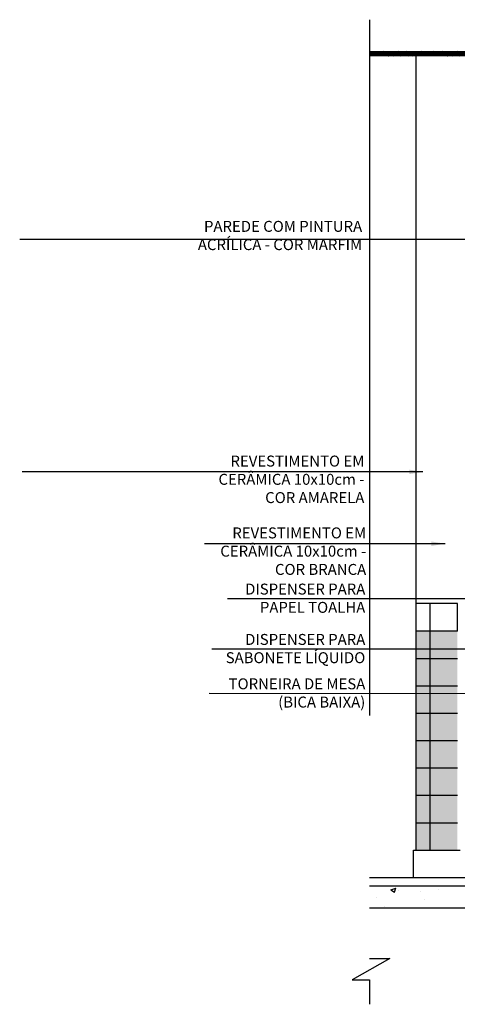
# Model space of a CAD drawing. Extents: x 86 to 2256, y -466 to -298.
# Drawn here: x 314 to 315, y -363 to -359 of the extents above; entities that cross this region are included whole.
import ezdxf

# ---------------------------------------------------------------- set-up
doc = ezdxf.new("R2010")
doc.units = 0
doc.header["$LTSCALE"] = 0.2
doc.linetypes.add('DASHDOT', pattern=[25.4, 12.7, -6.35, 0, -6.35])
doc.layers.get('0').update_dxf_attribs({"color": 6, "linetype": 'CONTINUOUS'})
for name, color, linetype in [('01', 1, 'CONTINUOUS'), ('02', 1, 'CONTINUOUS'), ('AR-ALV', 5, 'CONTINUOUS'), ('AR-ESQ', 2, 'CONTINUOUS'), ('ARQ-CTA-1_075', 1, 'CONTINUOUS'), ('ARQ-EQP-VISTA', 1, 'CONTINUOUS'), ('ARQ-HTC', 9, 'CONTINUOUS'), ('ARQ-TXT-1_025', 2, 'CONTINUOUS'), ('HATCH', 13, 'CONTINUOUS')]:
    doc.layers.add(name, color=color, linetype=linetype)
doc.layers.add('Pastilha Amarela', color=7, linetype='CONTINUOUS', true_color=0xfbbf32)
doc.styles.add('ESC-50-A20', font='arial.ttf', dxfattribs={"height": 0.1})
doc.styles.add('FNDE Texto Cota 0025', font='verdana.ttf', dxfattribs={"height": 0.04})
doc.dimstyles.new('FNDE 1-0025', dxfattribs={"dimscale": 5, "dimtxt": 0.04, "dimasz": 0.01, "dimexe": 0.15, "dimexo": 0.15, "dimgap": 0.005, "dimtad": 1, "dimzin": 1, "dimdsep": 46, "dimtxsty": 'FNDE Texto Cota 0025', "dimblk": 'tic', "dimcen": 0.015, "dimdle": 0.15, "dimse1": 1, "dimse2": 1, "dimclrd": 251, "dimclre": 251, "dimclrt": 256, "dimaunit": 1, "dimadec": 3, "dimazin": 0, "dimtfac": 1, "dimtix": 1, "dimtmove": 2, "dimatfit": 3, "dimfxl": 0.15, "dimtvp": 1, "dimtolj": 1, "dimtzin": 0, "dimarcsym": 0})
pattern_1 = [(90, (315.42948, -362.35465), (-0.1, 6e-18), [])]

# ---------------------------------------------------------------- blocks, each defined once
blk = doc.blocks.new('tic')
at = {"color": 251}
for p, q in [((0, -1), (0, 1)), ((-1, 0), (1, 0))]:
    blk.add_line(p, q, dxfattribs=at)
blk.add_line((-0.6, -0.6), (0.6, 0.6))

msp = doc.modelspace()

# ---------------------------------------------------------------- hatches: boundary and pattern name
at = {"layer": 'ARQ-CTA-1_075'}
h = msp.add_hatch(dxfattribs=at)
h.set_pattern_fill('HOUND', color=256, scale=0.001, angle=45)
h.set_pattern_definition([(45, (-184.4727499, -0.8738006), (0.0033675960454, 0.0056126600757), [0.0254, -0.0127]), (135, (-184.4727499, -0.8738006), (0.0033675960454, -0.0056126600757), [0.0254, -0.0127])])
h.paths.add_polyline_path([(315.10848, -359.43865), (315.10848, -359.45465), (315.64118, -359.45465), (315.64618, -359.44965), (315.64618, -359.44688), (315.65728, -359.44688), (315.65728, -359.43865)])
at = {"layer": 'ARQ-HTC'}
h = msp.add_hatch(dxfattribs=at)
h.set_pattern_fill('_USER', color=253, scale=0.1, angle=90, pattern_type=0)
h.set_pattern_definition(pattern_1)
h.paths.add_polyline_path([(316.71948, -361.45465), (315.42948, -361.45465), (315.42948, -361.55465), (316.07132, -361.55465), (316.07132, -361.53701, -1), (316.20132, -361.53701), (316.20132, -361.55465), (316.71948, -361.55465)])
h.paths.add_polyline_path([(317.46788, -361.45465), (316.97948, -361.45465), (316.97948, -361.55465), (317.46788, -361.55465)])
h.paths.add_polyline_path([(315.42948, -361.45465), (315.27948, -361.45465), (315.27948, -361.55465), (315.42948, -361.55465)])
h = msp.add_hatch(dxfattribs=at)
h.set_pattern_fill('_USER', color=253, scale=0.1, angle=90, pattern_type=0)
h.set_pattern_definition(pattern_1)
h.paths.add_polyline_path([(316.71948, -361.45465), (315.42948, -361.45465), (315.42948, -361.55465), (316.07132, -361.55465), (316.07132, -361.53701, -1), (316.20132, -361.53701), (316.20132, -361.55465), (316.71948, -361.55465)])
h.paths.add_polyline_path([(317.46788, -361.45465), (316.97948, -361.45465), (316.97948, -361.55465), (317.46788, -361.55465)])
h.paths.add_polyline_path([(315.42948, -361.45465), (315.27948, -361.45465), (315.27948, -361.55465), (315.42948, -361.55465)])
h = msp.add_hatch(dxfattribs=at)
h.set_pattern_fill('_USER', color=253, scale=0.1, double=1, pattern_type=0)
h.set_pattern_definition([(0, (315.42948, -362.35465), (0, 0.1), []), (90, (315.42948, -362.35465), (-0.1, 6e-18), [])])
h.paths.add_polyline_path([(315.42948, -361.55465), (315.27948, -361.55465), (315.27948, -362.35465), (315.42948, -362.35465)])
at = {"layer": 'HATCH'}
h = msp.add_hatch(dxfattribs=at)
h.set_pattern_fill('AR-CONC', color=9, scale=0.001)
h.set_pattern_definition([(50, (-64.01711, -4.23236), (0.18218467, -0.015939086), [0.01905, -0.20955]), (355, (-64.0171, -4.23236), (-0.03524342, 0.191056845), [0.01524, -0.167640584]), (100.451445, (-64.00193, -4.23368), (0.14694125, 0.17511775), [0.01619001, -0.178090245]), (46.1842, (-64.0171, -4.18156), (0.27107904, -0.04204233), [0.028575, -0.314325]), (96.63556, (-63.99452, -4.18506), (0.23740413, 0.24742612), [0.02428502, -0.26713561]), (351.18415, (-64.0171, -4.18156), (0.23740413, 0.24742612), [0.02285997, -0.25145973]), (21, (-63.99171, -4.19426), (0.15161439, -0.1022652), [0.01905, -0.20955]), (326, (-63.9917, -4.19426), (0.06180203, 0.184187966), [0.01524, -0.16764]), (71.451445, (-63.97907, -4.20278), (0.21341642, 0.08192277), [0.01619001, -0.17808994]), (37.5, (-64.01711, -4.232356), (0.003088603, 0.084555039), [0, -0.165608, 0, -0.17018, 0, -0.168275]), (7.5, (-64.01711, -4.23236), (0.066819663, 0.100180575), [0, -0.097028, 0, -0.161798, 0, -0.064135]), (327.5, (-64.07375, -4.232356), (0.135590595, -0.005728744), [0, -0.0635, 0, -0.19812, 0, -0.26289]), (317.5, (-64.09915, -4.23236), (0.148129181, 0.02542649), [0, -0.08255, 0, -0.131572, 0, -0.18669])])
h.paths.add_polyline_path([(317.46788, -362.56501), (317.46788, -362.48501), (315.10848, -362.48501), (315.10848, -362.56501)])
at = {"layer": 'Pastilha Amarela'}
h = msp.add_hatch(color=256, dxfattribs=at)
h.dxf.hatch_style = 1
h.paths.add_polyline_path([(315.42948, -361.55465), (315.27948, -361.55465), (315.27948, -362.35465), (315.42948, -362.35465)])

# ---------------------------------------------------------------- linework, layer by layer
at = {"layer": '01', "linetype": 'DASHDOT'}
for p, q in [((315.10848, -359.32258), (315.10848, -362.74997)), ((315.18311, -362.74997), (315.04509, -362.8284)), ((315.10848, -362.74997), (315.18311, -362.74997)), ((315.04509, -362.8284), (315.10848, -362.8284)), ((315.10848, -362.8284), (315.10848, -362.91766))]:
    msp.add_line(p, q, dxfattribs=at)
at = {"layer": '02', "color": 3}
msp.add_lwpolyline([(315.10848, -359.43865), (315.65728, -359.43865), (315.65728, -359.44688), (315.64618, -359.44688), (315.64618, -359.44965), (315.64118, -359.45465), (315.10848, -359.45465)], dxfattribs=at)
at = {"layer": 'AR-ALV'}
for p, q in [((315.10848, -362.48501), (317.46788, -362.48501)), ((315.10848, -362.56501), (317.46788, -362.56501))]:
    msp.add_line(p, q, dxfattribs=at)
at = {"layer": 'AR-ESQ'}
for p, q in [((315.27948, -362.35465), (315.27948, -359.45465)), ((315.26948, -362.45465), (315.26948, -362.35465)), ((315.26948, -362.35465), (315.43948, -362.35465)), ((315.10848, -362.45465), (317.46788, -362.45465))]:
    msp.add_line(p, q, dxfattribs=at)
at = {"layer": 'ARQ-EQP-VISTA'}
for p, q in [((315.42948, -361.45465), (315.27948, -361.45465)), ((315.42948, -361.55465), (315.27948, -361.55465))]:
    msp.add_line(p, q, dxfattribs=at)

# ---------------------------------------------------------------- texts
at = {"layer": 'ARQ-TXT-1_025', "char_height": 0.04, "attachment_point": 3, "style": 'ESC-50-A20'}
for s, insert, width in [('PAREDE COM PINTURA \\PACRÍLICA - COR MARFIM', (315.08146, -360.05717), 0.9116867), ('REVESTIMENTO EM \\PCERÂMICA 10x10cm - \\PCOR AMARELA ', (315.08952, -360.91416), 0.8586309), ('REVESTIMENTO EM \\PCERÂMICA 10x10cm - \\PCOR BRANCA ', (315.0962, -361.17642), 0.8586309), ('DISPENSER PARA \\PPAPEL TOALHA', (315.09299, -361.38161), 0.9116867), ('DISPENSER PARA \\PSABONETE LÍQUIDO', (315.09299, -361.56542), 0.9116867), ('TORNEIRA DE MESA \\P(BICA BAIXA)', (315.09299, -361.7275), 0.9116867)]:
    msp.add_mtext(s, dxfattribs=dict(at, insert=insert, width=width))

# ---------------------------------------------------------------- leaders
at = {"layer": '01', "color": 3, "ltscale": 10}
for points in [[(315.64866, -360.12546), (313.82981, -360.12546)], [(315.30362, -360.97364), (313.83933, -360.97364)], [(315.3849, -361.2359), (314.50492, -361.2359)], [(316.71948, -361.43746), (314.58952, -361.43746)], [(316.1038, -361.62127), (314.53228, -361.62127)], [(315.75428, -361.78394), (314.52241, -361.78335)]]:
    msp.add_leader(points, dimstyle='FNDE 1-0025', override={"dimtad": 0, "dimlfac": 100, "dimclrd": 252, "dimclre": 252}, dxfattribs=at)

doc.saveas('drawing.dxf')
